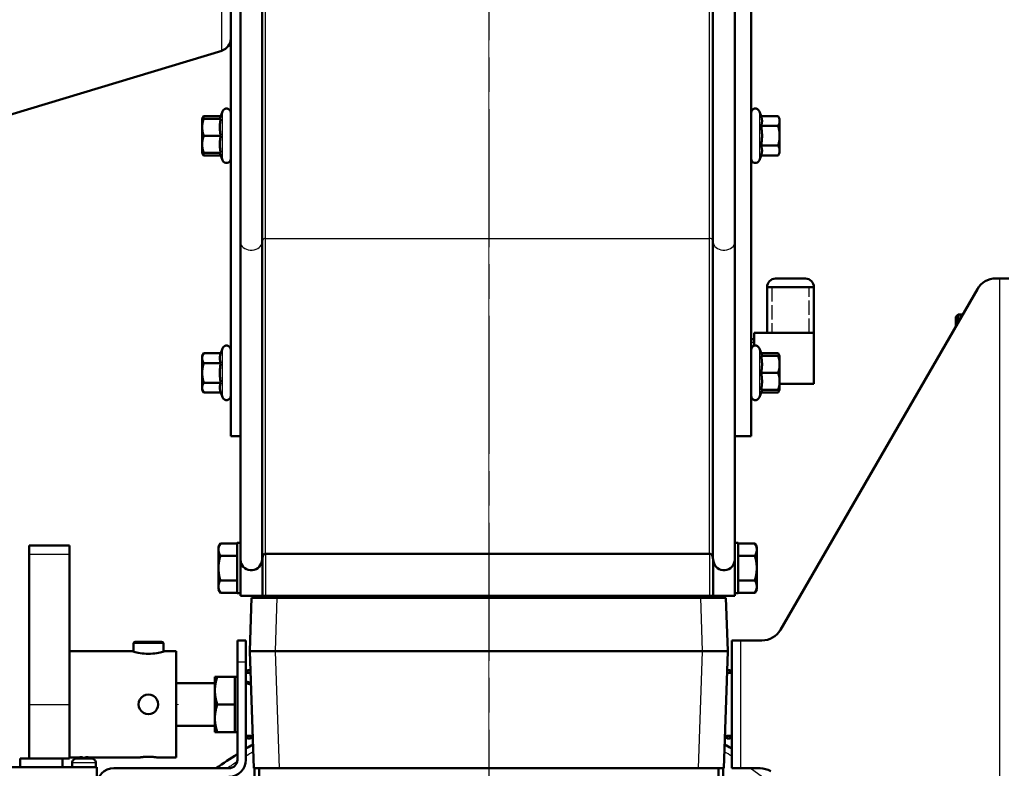
# Model space of a CAD drawing. Units: millimetres. Extents: x 0 to 2403, y -1987 to 1697.
# Drawn here: x 570 to 801, y 640 to 816 of the extents above; entities that cross this region are included whole.
import ezdxf

# ---------------------------------------------------------------- set-up
doc = ezdxf.new("R2010")
doc.units = ezdxf.units.MM
doc.header["$LTSCALE"] = 2.857143
doc.linetypes.add('CHAIN', pattern=[0.7087, 0.4724, -0.0591, 0.1181, -0.0591])
doc.linetypes.add('DASHED', pattern=[0.2067, 0.1654, -0.0413])
for name, color, linetype, lineweight in [('Center Mark (ANSI)', 7, 'Continuous', 25), ('Dimension (ANSI)', 7, 'Continuous', 20), ('Hidden Narrow (ANSI)', 7, 'DASHED', 25), ('Sketch Geometry (ANSI)', 7, 'Continuous', 20), ('Visible (ANSI)', 7, 'Continuous', 50), ('Visible Narrow (ANSI)', 7, 'Continuous', 25)]:
    doc.layers.add(name, color=color, linetype=linetype, lineweight=lineweight)
doc.styles.add('Dimension text', font='TAHOMA.TTF')
doc.dimstyles.new('Eclipse - mm [in]', dxfattribs={"dimscale": 2.857143, "dimtxt": 4, "dimasz": 5, "dimexe": 3.2, "dimexo": 1.6002, "dimgap": 0.8, "dimtad": 0, "dimtih": 1, "dimtoh": 1, "dimdec": 0, "dimrnd": 1e-08, "dimzin": 4, "dimdsep": 46, "dimtxsty": 'Dimension text', "dimcen": 0.09, "dimdle": 10, "dimclrd": 256, "dimclre": 256, "dimclrt": 256, "dimadec": 0, "dimazin": 1, "dimtfac": 1, "dimtdec": 0, "dimtofl": 0, "dimtmove": 0, "dimatfit": 3, "dimfxl": 1, "dimtolj": 1, "dimtzin": 4, "dimlwd": -1, "dimlwe": -1, "dimarcsym": 0})

# ---------------------------------------------------------------- blocks, each defined once
blk = doc.blocks.new('*D28')
at = {"layer": 'Defpoints', "color": 0}
for p in [(680.1, 1406.42), (454.46, 1141.99), (680.1, 550.32)]:
    blk.add_point(p, dxfattribs=at)
at = {"layer": 'Dimension (ANSI)'}
for p, q in [((454.46, 1146.56), (454.46, 1415.56)), ((680.1, 554.89), (680.1, 1415.56)), ((468.75, 1406.42), (537.56, 1406.42)), ((665.81, 1406.42), (597, 1406.42))]:
    blk.add_line(p, q, dxfattribs=at)
for points in [[(468.75, 1408.8), (468.75, 1404.04), (454.46, 1406.42)], [(665.81, 1408.8), (665.81, 1404.04), (680.1, 1406.42)]]:
    blk.add_solid(points, dxfattribs=at)
at = {"layer": 'Dimension (ANSI)', "insert": (567.28, 1406.42), "char_height": 11.429, "attachment_point": 5, "style": 'Dimension text'}
blk.add_mtext('\\A1;226\\P [8.9 in]', dxfattribs=at)
blk = doc.blocks.new('*D30')
at = {"layer": 'Defpoints', "color": 0}
for p in [(966.61, 1406.4), (966.61, 995.32), (680.1, 550.32)]:
    blk.add_point(p, dxfattribs=at)
at = {"layer": 'Dimension (ANSI)'}
for p, q in [((680.1, 554.89), (680.1, 1415.55)), ((966.61, 999.89), (966.61, 1415.55)), ((694.38, 1406.4), (789.35, 1406.4)), ((952.33, 1406.4), (857.36, 1406.4))]:
    blk.add_line(p, q, dxfattribs=at)
for points in [[(694.38, 1408.78), (694.38, 1404.02), (680.1, 1406.4)], [(952.33, 1408.78), (952.33, 1404.02), (966.61, 1406.4)]]:
    blk.add_solid(points, dxfattribs=at)
at = {"layer": 'Dimension (ANSI)', "insert": (823.35, 1406.4), "char_height": 11.429, "attachment_point": 5, "style": 'Dimension text'}
blk.add_mtext('\\A1;287\\P [11.3 in]', dxfattribs=at)
blk = doc.blocks.new('*D35')
at = {"layer": 'Defpoints', "color": 0}
for p in [(830.2, 781.52), (771.77, 550.32), (1067.12, 550.32)]:
    blk.add_point(p, dxfattribs=at)
at = {"layer": 'Dimension (ANSI)'}
for p, q in [((834.77, 781.52), (1076.27, 781.52)), ((1067.12, 767.23), (1067.12, 729.42)), ((1067.12, 564.6), (1067.12, 612.77)), ((776.34, 550.32), (1076.27, 550.32))]:
    blk.add_line(p, q, dxfattribs=at)
for points in [[(1064.74, 767.23), (1069.5, 767.23), (1067.12, 781.52)], [(1064.74, 564.6), (1069.5, 564.6), (1067.12, 550.32)]]:
    blk.add_solid(points, dxfattribs=at)
at = {"layer": 'Dimension (ANSI)', "insert": (1067.12, 671.1), "char_height": 11.4286, "attachment_point": 5, "style": 'Dimension text'}
blk.add_mtext('\\A1;231.2\\P [9.10 in]\\PACTUATOR\\PCONNECTION POINT\\P(1/2" NPT OR M16\\PWITHOUT THREAD)', dxfattribs=at)
blk = doc.blocks.new('*D36')
at = {"layer": 'Defpoints', "color": 0}
for p in [(827.6, 781.52), (680.1, 550.32), (827.6, 267.75)]:
    blk.add_point(p, dxfattribs=at)
at = {"layer": 'Dimension (ANSI)'}
for p, q in [((827.6, 776.94), (827.6, 258.6)), ((680.1, 545.74), (680.1, 258.6)), ((680.1, 267.75), (638.6, 267.75)), ((813.31, 267.75), (694.38, 267.75))]:
    blk.add_line(p, q, dxfattribs=at)
for points in [[(694.38, 270.13), (694.38, 265.36), (680.1, 267.75)], [(813.31, 270.13), (813.31, 265.36), (827.6, 267.75)]]:
    blk.add_solid(points, dxfattribs=at)
at = {"layer": 'Dimension (ANSI)', "insert": (636.31, 267.75), "char_height": 11.4286, "attachment_point": 6, "style": 'Dimension text'}
blk.add_mtext('\\A1;147.5\\P [5.81 in]\\PACTUATOR\\PCONNECTION POINT\\P(1/2" NPT OR M16\\PWITHOUT THREAD)', dxfattribs=at)
blk = doc.blocks.new('*D39')
at = {"layer": 'Defpoints', "color": 0}
for p in [(699.31, 658.63), (660.88, 442.01)]:
    blk.add_point(p, dxfattribs=at)
at = {"layer": 'Dimension (ANSI)'}
for p, q in [((679.84, 550.32), (680.35, 550.32)), ((680.1, 550.06), (680.1, 550.57)), ((650.07, 381.09), (658.39, 427.94)), ((606.18, 381.09), (650.07, 381.09))]:
    blk.add_line(p, q, dxfattribs=at)
blk.add_solid([(656.04, 428.36), (660.73, 427.53), (660.88, 442.01)], dxfattribs=at)
at = {"layer": 'Dimension (ANSI)', "insert": (570.91, 381.09), "char_height": 11.429, "attachment_point": 5, "style": 'Dimension text'}
blk.add_mtext('\\A1;∅220\\P [∅8.7 in]', dxfattribs=at)

msp = doc.modelspace()

# ---------------------------------------------------------------- linework, layer by layer
at = {"layer": 'Center Mark (ANSI)', "linetype": 'CHAIN', "ltscale": 23.979681}
msp.add_line((680.096, 1182.994), (680.096, 431.174), dxfattribs=at)
at = {"layer": 'Hidden Narrow (ANSI)', "ltscale": 7.132989}
for p, q in [((746.491, 752.767), (746.491, 742.067)), ((755.234, 742.067), (755.234, 752.767))]:
    msp.add_line(p, q, dxfattribs=at)
at = {"layer": 'Hidden Narrow (ANSI)', "ltscale": 0.852386}
msp.add_line((790.95, 745.838), (789.672, 745.838), dxfattribs=at)
at = {"layer": 'Hidden Narrow (ANSI)', "ltscale": 0.501104}
msp.add_line((742.362, 739.812), (741.612, 739.76), dxfattribs=at)
at = {"layer": 'Sketch Geometry (ANSI)'}
msp.add_line((606.754, 654.817), (607.336, 654.817), dxfattribs=at)
at = {"layer": 'Visible (ANSI)'}
for p, q in [((619.562, 1162.817), (619.562, 717.817)), ((741.612, 717.817), (741.612, 1162.817)), ((621.852, 763.241), (621.852, 1119.878)), ((737.772, 763.241), (737.772, 1119.878)), ((617.432, 808.258), (511.981, 776.342)), ((612.862, 792.289), (613.22, 792.907)), ((612.862, 792.289), (613.22, 792.289)), ((612.862, 792.289), (612.862, 790.289)), ((617.214, 792.907), (613.22, 792.907)), ((617.214, 792.289), (613.22, 792.289)), ((616.989, 792.289), (617.623, 794.031)), ((743.961, 792.907), (743.552, 794.031)), ((743.961, 792.907), (747.955, 792.907)), ((748.312, 792.289), (747.955, 792.907)), ((748.312, 791.753), (748.312, 792.289)), ((612.862, 790.289), (612.862, 786.289)), ((743.961, 790.598), (747.955, 790.598)), ((748.312, 788.289), (748.312, 791.753)), ((617.214, 788.289), (613.22, 788.289)), ((748.312, 784.824), (748.312, 788.289)), ((612.862, 786.289), (612.862, 784.289)), ((743.961, 785.979), (747.955, 785.979)), ((613.22, 784.289), (612.862, 784.289)), ((612.862, 784.289), (613.22, 783.67)), ((617.214, 784.289), (613.22, 784.289)), ((617.214, 783.67), (613.22, 783.67)), ((616.989, 784.289), (617.623, 782.547)), ((743.961, 783.67), (743.552, 782.547)), ((743.961, 783.67), (747.955, 783.67)), ((748.312, 784.289), (747.955, 783.67)), ((748.312, 784.289), (748.312, 784.824)), ((621.852, 763.241), (621.852, 763.235)), ((621.852, 688.8), (621.852, 763.235)), ((737.772, 763.235), (737.772, 763.241)), ((737.772, 688.8), (737.772, 763.235)), ((747.362, 754.767), (754.362, 754.767)), ((799.959, 754.817), (799.021, 754.817)), ((799.959, 754.817), (802.059, 754.817)), ((745.362, 742.067), (745.362, 752.767)), ((756.362, 752.767), (745.362, 752.767)), ((794.691, 752.317), (748.503, 672.317)), ((756.362, 742.067), (756.362, 752.767)), ((789.659, 745.826), (790.15, 746.317)), ((790.15, 746.317), (790.15, 744.452)), ((791.227, 746.317), (790.15, 746.317)), ((789.659, 743.602), (789.659, 745.826)), ((742.362, 742.067), (756.362, 742.067)), ((742.362, 739.011), (742.362, 742.067)), ((756.362, 742.067), (756.362, 730.067)), ((741.612, 740.514), (742.362, 740.567)), ((612.862, 736.642), (613.22, 737.261)), ((617.214, 737.261), (613.22, 737.261)), ((617.214, 737.261), (617.623, 738.384)), ((744.186, 736.642), (743.552, 738.384)), ((743.961, 737.261), (747.955, 737.261)), ((748.312, 736.642), (747.955, 737.261)), ((612.862, 736.642), (612.862, 736.107)), ((612.862, 736.107), (612.862, 732.642)), ((617.214, 734.952), (613.22, 734.952)), ((743.961, 736.642), (747.955, 736.642)), ((747.955, 736.642), (748.312, 736.642)), ((748.312, 734.642), (748.312, 736.642)), ((748.312, 730.642), (748.312, 734.642)), ((612.862, 732.642), (612.862, 729.178)), ((743.961, 732.642), (747.955, 732.642)), ((617.214, 730.333), (613.22, 730.333)), ((748.312, 728.642), (748.312, 730.642)), ((756.362, 730.067), (748.312, 730.067)), ((612.862, 729.178), (612.862, 728.642)), ((612.862, 728.642), (613.22, 728.024)), ((617.214, 728.024), (613.22, 728.024)), ((617.214, 728.024), (617.623, 726.9)), ((744.186, 728.642), (743.552, 726.9)), ((743.961, 728.642), (747.955, 728.642)), ((743.961, 728.024), (747.955, 728.024)), ((748.312, 728.642), (747.955, 728.642)), ((748.312, 728.642), (747.955, 728.024)), ((619.562, 717.817), (621.852, 717.817)), ((741.612, 717.817), (737.772, 717.817)), ((572.254, 690.117), (572.254, 692.117)), ((581.754, 692.117), (572.254, 692.117)), ((581.754, 692.117), (581.754, 690.117)), ((616.682, 691.817), (617.129, 692.59)), ((616.682, 691.817), (616.682, 691.147)), ((616.682, 691.147), (616.682, 686.817)), ((621.062, 692.59), (617.129, 692.59)), ((621.062, 692.693), (621.062, 692.717)), ((621.062, 692.693), (621.062, 680.917)), ((738.562, 692.717), (738.562, 680.917)), ((738.562, 692.59), (742.496, 692.59)), ((742.942, 691.817), (742.496, 692.59)), ((742.942, 691.147), (742.942, 691.817)), ((742.942, 686.817), (742.942, 691.147)), ((572.254, 690.117), (572.254, 654.817)), ((581.754, 654.817), (581.754, 690.117)), ((621.062, 689.703), (617.129, 689.703)), ((621.852, 688.8), (621.852, 680.317)), ((627.056, 689.62), (626.834, 688.365)), ((627.735, 690.19), (731.89, 690.19)), ((732.569, 689.62), (732.791, 688.365)), ((737.772, 688.8), (737.772, 680.317)), ((738.562, 689.703), (742.496, 689.703)), ((616.682, 686.817), (616.682, 682.486)), ((742.942, 682.486), (742.942, 686.817)), ((621.062, 683.93), (617.129, 683.93)), ((738.562, 683.93), (742.496, 683.93)), ((616.682, 682.486), (616.682, 681.817)), ((616.682, 681.817), (617.129, 681.043)), ((742.942, 681.817), (742.496, 681.043)), ((742.942, 681.817), (742.942, 682.486)), ((621.062, 681.043), (617.129, 681.043)), ((621.062, 680.917), (621.852, 680.917)), ((626.834, 680.317), (621.852, 680.317)), ((624.468, 679.817), (624.033, 667.369)), ((624.468, 679.817), (630.464, 679.817)), ((626.746, 680.317), (626.746, 679.817)), ((626.834, 680.317), (627.056, 680.317)), ((627.056, 680.317), (627.735, 680.317)), ((627.735, 680.317), (731.89, 680.317)), ((629.746, 680.317), (629.746, 679.817)), ((729.728, 679.817), (630.464, 679.817)), ((729.728, 679.817), (735.725, 679.817)), ((730.446, 680.317), (730.446, 679.817)), ((731.89, 680.317), (732.569, 680.317)), ((732.569, 680.317), (732.791, 680.317)), ((737.772, 680.317), (732.791, 680.317)), ((733.446, 680.317), (733.446, 679.817)), ((736.159, 667.369), (735.725, 679.817)), ((737.772, 680.917), (738.562, 680.917)), ((738.562, 681.043), (742.496, 681.043)), ((623.133, 669.817), (621.133, 669.817)), ((621.133, 664.817), (621.133, 669.817)), ((623.133, 669.817), (623.133, 664.817)), ((737.059, 669.817), (739.159, 669.817)), ((737.059, 639.817), (737.059, 669.817)), ((744.173, 669.817), (739.159, 669.817)), ((596.754, 669.107), (596.754, 667.198)), ((597.154, 669.507), (603.354, 669.507)), ((603.754, 669.107), (603.754, 667.198)), ((581.754, 667.317), (596.354, 667.317)), ((604.154, 667.317), (606.754, 667.317)), ((606.754, 667.317), (606.754, 642.317)), ((624.033, 667.264), (624.991, 639.817)), ((735.201, 639.817), (736.159, 667.264)), ((621.133, 641.817), (621.133, 664.817)), ((623.133, 664.817), (623.133, 641.817)), ((615.833, 661.317), (616.413, 661.317)), ((615.833, 661.317), (615.833, 658.067)), ((620.533, 661.317), (616.413, 661.317)), ((620.533, 661.317), (620.533, 658.067)), ((620.533, 661.317), (621.133, 661.317)), ((623.133, 662.453), (623.496, 662.817)), ((623.133, 662.217), (624.209, 662.217)), ((623.496, 662.817), (623.496, 662.217)), ((623.496, 662.817), (624.188, 662.817)), ((624.196, 662.217), (624.196, 662.589)), ((737.059, 662.217), (735.983, 662.217)), ((735.996, 662.589), (735.996, 662.217)), ((736.696, 662.817), (736.004, 662.817)), ((736.696, 662.217), (736.696, 662.817)), ((737.059, 662.453), (736.696, 662.817)), ((615.833, 659.817), (606.754, 659.817)), ((615.833, 658.067), (615.833, 651.567)), ((620.533, 658.067), (620.533, 654.817)), ((572.254, 642.117), (572.254, 654.817)), ((581.754, 654.817), (581.754, 642.117)), ((620.533, 654.817), (616.413, 654.817)), ((620.533, 654.817), (620.533, 651.567)), ((615.833, 651.567), (615.833, 648.317)), ((620.533, 651.567), (620.533, 648.317)), ((615.833, 649.817), (606.754, 649.817)), ((616.413, 648.317), (615.833, 648.317)), ((620.533, 648.317), (616.413, 648.317)), ((620.533, 648.317), (621.133, 648.317)), ((623.133, 647.417), (624.726, 647.417)), ((623.133, 647.18), (623.496, 646.817)), ((623.496, 647.417), (623.496, 646.817)), ((623.496, 646.817), (624.196, 646.817)), ((624.196, 646.817), (624.196, 647.417)), ((624.596, 647.217), (624.196, 646.817)), ((624.596, 647.417), (624.596, 647.217)), ((735.596, 647.217), (735.596, 647.417)), ((735.596, 647.217), (735.996, 646.817)), ((735.996, 647.42), (735.996, 646.817)), ((736.696, 646.817), (735.996, 646.817)), ((736.696, 646.817), (736.696, 647.417)), ((737.059, 647.18), (736.696, 646.817)), ((570.133, 642.117), (580.133, 642.117)), ((570.133, 640.117), (570.133, 642.117)), ((580.133, 640.117), (580.133, 642.117)), ((580.133, 642.117), (581.754, 642.117)), ((581.754, 642.317), (583.733, 642.317)), ((583.754, 642.323), (583.763, 642.311)), ((583.759, 642.317), (583.783, 642.317)), ((584.052, 642.381), (584.052, 642.381)), ((584.055, 642.385), (584.057, 642.382)), ((584.728, 642.381), (584.728, 642.381)), ((584.728, 642.381), (584.728, 642.381)), ((584.763, 642.385), (584.763, 642.311)), ((584.763, 642.317), (584.864, 642.317)), ((585.402, 642.317), (585.503, 642.317)), ((585.503, 642.311), (585.503, 642.385)), ((585.538, 642.381), (585.538, 642.381)), ((585.538, 642.381), (585.538, 642.381)), ((586.209, 642.382), (586.211, 642.385)), ((586.214, 642.381), (586.214, 642.381)), ((586.483, 642.317), (586.507, 642.317)), ((586.503, 642.311), (586.512, 642.323)), ((586.533, 642.317), (597.954, 642.317)), ((602.554, 642.317), (606.754, 642.317)), ((588.133, 640.117), (562.133, 640.117)), ((582.333, 640.117), (582.333, 641.089)), ((587.933, 640.117), (587.933, 641.089)), ((588.133, 635.817), (588.133, 640.117)), ((592.133, 639.817), (619.133, 639.817)), ((630.988, 639.817), (624.991, 639.817)), ((625.096, 639.817), (625.096, 621.177)), ((626.223, 623.056), (626.223, 639.817)), ((630.988, 639.817), (729.205, 639.817)), ((735.201, 639.817), (729.205, 639.817)), ((733.97, 639.817), (733.97, 623.056)), ((735.096, 621.177), (735.096, 639.817)), ((739.159, 639.817), (737.059, 639.817)), ((739.159, 639.817), (743.72, 639.817))]:
    msp.add_line(p, q, dxfattribs=at)
at = {"layer": 'Visible (ANSI)', "flags": 128}
for points in [[(613.22, 792.289), (613.19, 792.197), (613.161, 792.106), (613.134, 792.016), (613.108, 791.928), (613.084, 791.84), (613.061, 791.754), (613.039, 791.668), (613.019, 791.584), (613, 791.5), (612.982, 791.417), (612.965, 791.334), (612.95, 791.252), (612.936, 791.17), (612.923, 791.089), (612.912, 791.009), (612.902, 790.928), (612.892, 790.848), (612.884, 790.768), (612.878, 790.688), (612.872, 790.608), (612.868, 790.529), (612.865, 790.449), (612.863, 790.369), (612.862, 790.289)], [(613.22, 792.907), (613.204, 792.88), (613.189, 792.852), (613.174, 792.825), (613.159, 792.798), (613.145, 792.771), (613.131, 792.745), (613.117, 792.718), (613.104, 792.692), (613.092, 792.666), (613.079, 792.64), (613.067, 792.614), (613.056, 792.588), (613.045, 792.562), (613.034, 792.537), (613.023, 792.512), (613.013, 792.486), (613.003, 792.461), (612.994, 792.436), (612.985, 792.412), (612.976, 792.387), (612.967, 792.362), (612.959, 792.337), (612.951, 792.313), (612.944, 792.289)], [(617.214, 792.289), (617.176, 792.1), (617.142, 791.917), (617.111, 791.739), (617.085, 791.567), (617.062, 791.399), (617.042, 791.234), (617.025, 791.072), (617.012, 790.912), (617.002, 790.755), (616.995, 790.599), (616.99, 790.443), (616.989, 790.289), (616.99, 790.134), (616.995, 789.979), (617.002, 789.822), (617.012, 789.665), (617.025, 789.505), (617.042, 789.343), (617.062, 789.179), (617.085, 789.01), (617.111, 788.838), (617.142, 788.66), (617.176, 788.478), (617.214, 788.289)], [(743.961, 790.598), (743.999, 790.707), (744.033, 790.813), (744.064, 790.915), (744.09, 791.015), (744.113, 791.112), (744.133, 791.207), (744.149, 791.3), (744.163, 791.393), (744.173, 791.483), (744.18, 791.574), (744.185, 791.663), (744.186, 791.753), (744.185, 791.842), (744.18, 791.932), (744.173, 792.022), (744.163, 792.113), (744.149, 792.205), (744.133, 792.298), (744.113, 792.394), (744.09, 792.491), (744.064, 792.59), (744.033, 792.693), (743.999, 792.798), (743.961, 792.907)], [(748.312, 791.753), (748.312, 791.799), (748.31, 791.845), (748.307, 791.891), (748.303, 791.937), (748.297, 791.983), (748.29, 792.029), (748.283, 792.076), (748.273, 792.122), (748.263, 792.168), (748.252, 792.215), (748.239, 792.262), (748.225, 792.309), (748.21, 792.356), (748.193, 792.404), (748.175, 792.452), (748.156, 792.5), (748.136, 792.549), (748.114, 792.599), (748.091, 792.649), (748.067, 792.699), (748.041, 792.75), (748.014, 792.802), (747.985, 792.854), (747.955, 792.907)], [(612.862, 790.289), (612.863, 790.208), (612.865, 790.128), (612.868, 790.049), (612.872, 789.969), (612.878, 789.889), (612.884, 789.809), (612.892, 789.729), (612.902, 789.649), (612.912, 789.569), (612.923, 789.488), (612.936, 789.407), (612.95, 789.325), (612.965, 789.243), (612.982, 789.16), (613, 789.077), (613.019, 788.993), (613.039, 788.909), (613.061, 788.823), (613.084, 788.737), (613.108, 788.649), (613.134, 788.561), (613.161, 788.471), (613.19, 788.381), (613.22, 788.289)], [(743.961, 785.979), (743.999, 786.197), (744.033, 786.408), (744.064, 786.613), (744.09, 786.812), (744.113, 787.007), (744.133, 787.197), (744.149, 787.384), (744.163, 787.568), (744.173, 787.75), (744.18, 787.931), (744.185, 788.11), (744.186, 788.289), (744.185, 788.467), (744.18, 788.647), (744.173, 788.827), (744.163, 789.009), (744.149, 789.193), (744.133, 789.38), (744.113, 789.57), (744.09, 789.765), (744.064, 789.964), (744.033, 790.169), (743.999, 790.38), (743.961, 790.598)], [(747.955, 790.598), (747.985, 790.651), (748.014, 790.703), (748.041, 790.755), (748.067, 790.806), (748.091, 790.857), (748.114, 790.907), (748.136, 790.956), (748.156, 791.005), (748.175, 791.053), (748.193, 791.101), (748.21, 791.149), (748.225, 791.196), (748.239, 791.243), (748.252, 791.29), (748.263, 791.337), (748.273, 791.383), (748.283, 791.43), (748.29, 791.476), (748.297, 791.522), (748.303, 791.568), (748.307, 791.614), (748.31, 791.66), (748.312, 791.706), (748.312, 791.753)], [(748.312, 788.289), (748.312, 788.381), (748.31, 788.473), (748.307, 788.566), (748.303, 788.658), (748.297, 788.75), (748.29, 788.842), (748.283, 788.935), (748.273, 789.027), (748.263, 789.12), (748.252, 789.213), (748.239, 789.307), (748.225, 789.401), (748.21, 789.496), (748.193, 789.591), (748.175, 789.687), (748.156, 789.784), (748.136, 789.882), (748.114, 789.981), (748.091, 790.08), (748.067, 790.181), (748.041, 790.283), (748.014, 790.387), (747.985, 790.492), (747.955, 790.598)], [(613.22, 788.289), (613.19, 788.197), (613.161, 788.106), (613.134, 788.016), (613.108, 787.928), (613.084, 787.84), (613.061, 787.754), (613.039, 787.668), (613.019, 787.584), (613, 787.5), (612.982, 787.417), (612.965, 787.334), (612.95, 787.252), (612.936, 787.17), (612.923, 787.089), (612.912, 787.009), (612.902, 786.928), (612.892, 786.848), (612.884, 786.768), (612.878, 786.688), (612.872, 786.608), (612.868, 786.529), (612.865, 786.449), (612.863, 786.369), (612.862, 786.289)], [(617.214, 788.289), (617.176, 788.1), (617.142, 787.917), (617.111, 787.739), (617.085, 787.567), (617.062, 787.399), (617.042, 787.234), (617.025, 787.072), (617.012, 786.912), (617.002, 786.755), (616.995, 786.599), (616.99, 786.443), (616.989, 786.289), (616.99, 786.134), (616.995, 785.979), (617.002, 785.822), (617.012, 785.665), (617.025, 785.505), (617.042, 785.343), (617.062, 785.179), (617.085, 785.01), (617.111, 784.838), (617.142, 784.66), (617.176, 784.478), (617.214, 784.289)], [(747.955, 785.979), (747.985, 786.085), (748.014, 786.19), (748.041, 786.294), (748.067, 786.396), (748.091, 786.497), (748.114, 786.596), (748.136, 786.695), (748.156, 786.793), (748.175, 786.89), (748.193, 786.986), (748.21, 787.081), (748.225, 787.176), (748.239, 787.27), (748.252, 787.364), (748.263, 787.457), (748.273, 787.55), (748.283, 787.643), (748.29, 787.735), (748.297, 787.827), (748.303, 787.919), (748.307, 788.011), (748.31, 788.104), (748.312, 788.196), (748.312, 788.289)], [(612.862, 786.289), (612.863, 786.208), (612.865, 786.128), (612.868, 786.049), (612.872, 785.969), (612.878, 785.889), (612.884, 785.809), (612.892, 785.729), (612.902, 785.649), (612.912, 785.569), (612.923, 785.488), (612.936, 785.407), (612.95, 785.325), (612.965, 785.243), (612.982, 785.16), (613, 785.077), (613.019, 784.993), (613.039, 784.909), (613.061, 784.823), (613.084, 784.737), (613.108, 784.649), (613.134, 784.561), (613.161, 784.471), (613.19, 784.381), (613.22, 784.289)], [(743.961, 783.67), (743.999, 783.779), (744.033, 783.884), (744.064, 783.987), (744.09, 784.086), (744.113, 784.184), (744.133, 784.279), (744.149, 784.372), (744.163, 784.464), (744.173, 784.555), (744.18, 784.645), (744.185, 784.735), (744.186, 784.824), (744.185, 784.914), (744.18, 785.003), (744.173, 785.094), (744.163, 785.185), (744.149, 785.277), (744.133, 785.37), (744.113, 785.465), (744.09, 785.563), (744.064, 785.662), (744.033, 785.764), (743.999, 785.87), (743.961, 785.979)], [(748.312, 784.824), (748.312, 784.871), (748.31, 784.917), (748.307, 784.963), (748.303, 785.009), (748.297, 785.055), (748.29, 785.101), (748.283, 785.147), (748.273, 785.194), (748.263, 785.24), (748.252, 785.287), (748.239, 785.334), (748.225, 785.381), (748.21, 785.428), (748.193, 785.476), (748.175, 785.524), (748.156, 785.572), (748.136, 785.621), (748.114, 785.671), (748.091, 785.72), (748.067, 785.771), (748.041, 785.822), (748.014, 785.874), (747.985, 785.926), (747.955, 785.979)], [(612.944, 784.289), (612.951, 784.264), (612.959, 784.24), (612.967, 784.215), (612.976, 784.19), (612.985, 784.166), (612.994, 784.141), (613.003, 784.116), (613.013, 784.091), (613.023, 784.065), (613.034, 784.04), (613.045, 784.015), (613.056, 783.989), (613.067, 783.963), (613.079, 783.937), (613.092, 783.911), (613.104, 783.885), (613.117, 783.859), (613.131, 783.833), (613.145, 783.806), (613.159, 783.779), (613.174, 783.752), (613.189, 783.725), (613.204, 783.697), (613.22, 783.67)], [(747.955, 783.67), (747.985, 783.723), (748.014, 783.775), (748.041, 783.827), (748.067, 783.878), (748.091, 783.928), (748.114, 783.978), (748.136, 784.028), (748.156, 784.077), (748.175, 784.125), (748.193, 784.173), (748.21, 784.221), (748.225, 784.268), (748.239, 784.315), (748.252, 784.362), (748.263, 784.409), (748.273, 784.455), (748.283, 784.501), (748.29, 784.548), (748.297, 784.594), (748.303, 784.64), (748.307, 784.686), (748.31, 784.732), (748.312, 784.778), (748.312, 784.824)], [(613.22, 737.261), (613.19, 737.208), (613.161, 737.156), (613.134, 737.104), (613.108, 737.053), (613.084, 737.003), (613.061, 736.953), (613.039, 736.903), (613.019, 736.854), (613, 736.806), (612.982, 736.758), (612.965, 736.71), (612.95, 736.663), (612.936, 736.616), (612.923, 736.569), (612.912, 736.522), (612.902, 736.476), (612.892, 736.43), (612.884, 736.383), (612.878, 736.337), (612.872, 736.291), (612.868, 736.245), (612.865, 736.199), (612.863, 736.153), (612.862, 736.107)], [(617.214, 737.261), (617.176, 737.152), (617.142, 737.047), (617.111, 736.944), (617.085, 736.845), (617.062, 736.747), (617.042, 736.652), (617.025, 736.559), (617.012, 736.467), (617.002, 736.376), (616.995, 736.286), (616.99, 736.196), (616.989, 736.107), (616.99, 736.017), (616.995, 735.928), (617.002, 735.837), (617.012, 735.746), (617.025, 735.654), (617.042, 735.561), (617.062, 735.466), (617.085, 735.368), (617.111, 735.269), (617.142, 735.167), (617.176, 735.061), (617.214, 734.952)], [(748.231, 736.642), (748.224, 736.667), (748.216, 736.691), (748.208, 736.716), (748.199, 736.741), (748.19, 736.765), (748.181, 736.79), (748.172, 736.815), (748.162, 736.84), (748.152, 736.866), (748.141, 736.891), (748.13, 736.916), (748.119, 736.942), (748.108, 736.968), (748.096, 736.994), (748.083, 737.02), (748.071, 737.046), (748.057, 737.072), (748.044, 737.098), (748.03, 737.125), (748.016, 737.152), (748.001, 737.179), (747.986, 737.206), (747.971, 737.234), (747.955, 737.261)], [(612.862, 736.107), (612.863, 736.06), (612.865, 736.014), (612.868, 735.968), (612.872, 735.922), (612.878, 735.876), (612.884, 735.83), (612.892, 735.784), (612.902, 735.737), (612.912, 735.691), (612.923, 735.644), (612.936, 735.597), (612.95, 735.55), (612.965, 735.503), (612.982, 735.455), (613, 735.407), (613.019, 735.359), (613.039, 735.31), (613.061, 735.26), (613.084, 735.211), (613.108, 735.16), (613.134, 735.109), (613.161, 735.057), (613.19, 735.005), (613.22, 734.952)], [(613.22, 734.952), (613.19, 734.846), (613.161, 734.741), (613.134, 734.637), (613.108, 734.535), (613.084, 734.434), (613.061, 734.335), (613.039, 734.236), (613.019, 734.138), (613, 734.041), (612.982, 733.945), (612.965, 733.85), (612.95, 733.755), (612.936, 733.661), (612.923, 733.567), (612.912, 733.474), (612.902, 733.381), (612.892, 733.288), (612.884, 733.196), (612.878, 733.104), (612.872, 733.012), (612.868, 732.92), (612.865, 732.827), (612.863, 732.735), (612.862, 732.642)], [(617.214, 734.952), (617.176, 734.734), (617.142, 734.523), (617.111, 734.318), (617.085, 734.119), (617.062, 733.924), (617.042, 733.734), (617.025, 733.547), (617.012, 733.363), (617.002, 733.181), (616.995, 733), (616.99, 732.821), (616.989, 732.642), (616.99, 732.464), (616.995, 732.284), (617.002, 732.104), (617.012, 731.922), (617.025, 731.738), (617.042, 731.551), (617.062, 731.361), (617.085, 731.166), (617.111, 730.967), (617.142, 730.762), (617.176, 730.551), (617.214, 730.333)], [(743.961, 732.642), (743.999, 732.831), (744.033, 733.014), (744.064, 733.192), (744.09, 733.364), (744.113, 733.532), (744.133, 733.697), (744.149, 733.859), (744.163, 734.019), (744.173, 734.176), (744.18, 734.332), (744.185, 734.488), (744.186, 734.642), (744.185, 734.797), (744.18, 734.952), (744.173, 735.109), (744.163, 735.266), (744.149, 735.426), (744.133, 735.588), (744.113, 735.752), (744.09, 735.921), (744.064, 736.093), (744.033, 736.271), (743.999, 736.453), (743.961, 736.642)], [(748.312, 734.642), (748.312, 734.723), (748.31, 734.803), (748.307, 734.882), (748.303, 734.962), (748.297, 735.042), (748.29, 735.122), (748.283, 735.202), (748.273, 735.282), (748.263, 735.363), (748.252, 735.443), (748.239, 735.524), (748.225, 735.606), (748.21, 735.688), (748.193, 735.771), (748.175, 735.854), (748.156, 735.938), (748.136, 736.022), (748.114, 736.108), (748.091, 736.194), (748.067, 736.282), (748.041, 736.37), (748.014, 736.46), (747.985, 736.55), (747.955, 736.642)], [(747.955, 732.642), (747.985, 732.734), (748.014, 732.825), (748.041, 732.915), (748.067, 733.003), (748.091, 733.091), (748.114, 733.177), (748.136, 733.263), (748.156, 733.347), (748.175, 733.431), (748.193, 733.514), (748.21, 733.597), (748.225, 733.679), (748.239, 733.761), (748.252, 733.842), (748.263, 733.922), (748.273, 734.003), (748.283, 734.083), (748.29, 734.163), (748.297, 734.243), (748.303, 734.323), (748.307, 734.402), (748.31, 734.482), (748.312, 734.562), (748.312, 734.642)], [(612.862, 732.642), (612.863, 732.55), (612.865, 732.458), (612.868, 732.365), (612.872, 732.273), (612.878, 732.181), (612.884, 732.089), (612.892, 731.996), (612.902, 731.904), (612.912, 731.811), (612.923, 731.718), (612.936, 731.624), (612.95, 731.53), (612.965, 731.435), (612.982, 731.34), (613, 731.244), (613.019, 731.147), (613.039, 731.049), (613.061, 730.95), (613.084, 730.851), (613.108, 730.75), (613.134, 730.648), (613.161, 730.544), (613.19, 730.439), (613.22, 730.333)], [(743.961, 728.642), (743.999, 728.831), (744.033, 729.014), (744.064, 729.192), (744.09, 729.364), (744.113, 729.532), (744.133, 729.697), (744.149, 729.859), (744.163, 730.019), (744.173, 730.176), (744.18, 730.332), (744.185, 730.488), (744.186, 730.642), (744.185, 730.797), (744.18, 730.952), (744.173, 731.109), (744.163, 731.266), (744.149, 731.426), (744.133, 731.588), (744.113, 731.752), (744.09, 731.921), (744.064, 732.093), (744.033, 732.271), (743.999, 732.453), (743.961, 732.642)], [(748.312, 730.642), (748.312, 730.723), (748.31, 730.803), (748.307, 730.882), (748.303, 730.962), (748.297, 731.042), (748.29, 731.122), (748.283, 731.202), (748.273, 731.282), (748.263, 731.363), (748.252, 731.443), (748.239, 731.524), (748.225, 731.606), (748.21, 731.688), (748.193, 731.771), (748.175, 731.854), (748.156, 731.938), (748.136, 732.022), (748.114, 732.108), (748.091, 732.194), (748.067, 732.282), (748.041, 732.37), (748.014, 732.46), (747.985, 732.55), (747.955, 732.642)], [(613.22, 730.333), (613.19, 730.28), (613.161, 730.228), (613.134, 730.176), (613.108, 730.125), (613.084, 730.074), (613.061, 730.024), (613.039, 729.975), (613.019, 729.926), (613, 729.878), (612.982, 729.83), (612.965, 729.782), (612.95, 729.735), (612.936, 729.688), (612.923, 729.641), (612.912, 729.594), (612.902, 729.548), (612.892, 729.501), (612.884, 729.455), (612.878, 729.409), (612.872, 729.363), (612.868, 729.317), (612.865, 729.271), (612.863, 729.225), (612.862, 729.178)], [(617.214, 730.333), (617.176, 730.224), (617.142, 730.118), (617.111, 730.016), (617.085, 729.916), (617.062, 729.819), (617.042, 729.724), (617.025, 729.631), (617.012, 729.538), (617.002, 729.448), (616.995, 729.357), (616.99, 729.268), (616.989, 729.178), (616.99, 729.089), (616.995, 728.999), (617.002, 728.909), (617.012, 728.818), (617.025, 728.726), (617.042, 728.633), (617.062, 728.537), (617.085, 728.44), (617.111, 728.341), (617.142, 728.238), (617.176, 728.133), (617.214, 728.024)], [(747.955, 728.642), (747.985, 728.734), (748.014, 728.825), (748.041, 728.915), (748.067, 729.003), (748.091, 729.091), (748.114, 729.177), (748.136, 729.263), (748.156, 729.347), (748.175, 729.431), (748.193, 729.514), (748.21, 729.597), (748.225, 729.679), (748.239, 729.761), (748.252, 729.842), (748.263, 729.922), (748.273, 730.003), (748.283, 730.083), (748.29, 730.163), (748.297, 730.243), (748.303, 730.323), (748.307, 730.402), (748.31, 730.482), (748.312, 730.562), (748.312, 730.642)], [(612.862, 729.178), (612.863, 729.132), (612.865, 729.086), (612.868, 729.04), (612.872, 728.994), (612.878, 728.948), (612.884, 728.902), (612.892, 728.855), (612.902, 728.809), (612.912, 728.763), (612.923, 728.716), (612.936, 728.669), (612.95, 728.622), (612.965, 728.575), (612.982, 728.527), (613, 728.479), (613.019, 728.431), (613.039, 728.382), (613.061, 728.332), (613.084, 728.282), (613.108, 728.232), (613.134, 728.181), (613.161, 728.129), (613.19, 728.077), (613.22, 728.024)], [(747.955, 728.024), (747.971, 728.051), (747.986, 728.079), (748.001, 728.106), (748.016, 728.133), (748.03, 728.16), (748.044, 728.186), (748.057, 728.213), (748.071, 728.239), (748.083, 728.265), (748.096, 728.291), (748.108, 728.317), (748.119, 728.343), (748.13, 728.369), (748.141, 728.394), (748.152, 728.419), (748.162, 728.445), (748.172, 728.47), (748.181, 728.495), (748.19, 728.519), (748.199, 728.544), (748.208, 728.569), (748.216, 728.594), (748.224, 728.618), (748.231, 728.642)], [(617.129, 692.59), (617.092, 692.524), (617.056, 692.459), (617.022, 692.394), (616.99, 692.331), (616.959, 692.268), (616.931, 692.206), (616.904, 692.144), (616.878, 692.083), (616.855, 692.023), (616.832, 691.962), (616.812, 691.903), (616.793, 691.844), (616.775, 691.785), (616.759, 691.726), (616.745, 691.668), (616.732, 691.61), (616.72, 691.552), (616.71, 691.494), (616.702, 691.436), (616.695, 691.378), (616.689, 691.321), (616.686, 691.263), (616.683, 691.205), (616.682, 691.147)], [(616.682, 691.147), (616.683, 691.089), (616.686, 691.031), (616.689, 690.973), (616.695, 690.915), (616.702, 690.857), (616.71, 690.799), (616.72, 690.741), (616.732, 690.683), (616.745, 690.625), (616.759, 690.567), (616.775, 690.508), (616.793, 690.45), (616.812, 690.39), (616.832, 690.331), (616.855, 690.271), (616.878, 690.21), (616.904, 690.149), (616.931, 690.088), (616.959, 690.025), (616.99, 689.963), (617.022, 689.899), (617.056, 689.835), (617.092, 689.769), (617.129, 689.703)], [(742.942, 691.147), (742.942, 691.205), (742.939, 691.263), (742.935, 691.321), (742.93, 691.378), (742.923, 691.436), (742.915, 691.494), (742.905, 691.552), (742.893, 691.61), (742.88, 691.668), (742.866, 691.726), (742.85, 691.785), (742.832, 691.844), (742.813, 691.903), (742.793, 691.962), (742.77, 692.023), (742.747, 692.083), (742.721, 692.144), (742.694, 692.206), (742.665, 692.268), (742.635, 692.331), (742.603, 692.394), (742.569, 692.459), (742.533, 692.524), (742.496, 692.59)], [(742.496, 689.703), (742.533, 689.769), (742.569, 689.835), (742.603, 689.899), (742.635, 689.963), (742.665, 690.025), (742.694, 690.088), (742.721, 690.149), (742.747, 690.21), (742.77, 690.271), (742.793, 690.331), (742.813, 690.39), (742.832, 690.45), (742.85, 690.508), (742.866, 690.567), (742.88, 690.625), (742.893, 690.683), (742.905, 690.741), (742.915, 690.799), (742.923, 690.857), (742.93, 690.915), (742.935, 690.973), (742.939, 691.031), (742.942, 691.089), (742.942, 691.147)], [(617.129, 689.703), (617.092, 689.571), (617.056, 689.441), (617.022, 689.312), (616.99, 689.185), (616.959, 689.059), (616.931, 688.934), (616.904, 688.811), (616.878, 688.689), (616.855, 688.568), (616.832, 688.448), (616.812, 688.329), (616.793, 688.211), (616.775, 688.093), (616.759, 687.976), (616.745, 687.859), (616.732, 687.743), (616.72, 687.627), (616.71, 687.511), (616.702, 687.396), (616.695, 687.28), (616.689, 687.164), (616.686, 687.049), (616.683, 686.933), (616.682, 686.817)], [(742.942, 686.817), (742.942, 686.933), (742.939, 687.049), (742.935, 687.164), (742.93, 687.28), (742.923, 687.396), (742.915, 687.511), (742.905, 687.627), (742.893, 687.743), (742.88, 687.859), (742.866, 687.976), (742.85, 688.093), (742.832, 688.211), (742.813, 688.329), (742.793, 688.448), (742.77, 688.568), (742.747, 688.689), (742.721, 688.811), (742.694, 688.934), (742.665, 689.059), (742.635, 689.185), (742.603, 689.312), (742.569, 689.441), (742.533, 689.571), (742.496, 689.703)], [(616.682, 686.817), (616.683, 686.7), (616.686, 686.584), (616.689, 686.469), (616.695, 686.353), (616.702, 686.237), (616.71, 686.122), (616.72, 686.006), (616.732, 685.89), (616.745, 685.774), (616.759, 685.657), (616.775, 685.54), (616.793, 685.422), (616.812, 685.304), (616.832, 685.185), (616.855, 685.065), (616.878, 684.944), (616.904, 684.822), (616.931, 684.699), (616.959, 684.574), (616.99, 684.448), (617.022, 684.321), (617.056, 684.192), (617.092, 684.062), (617.129, 683.93)], [(742.496, 683.93), (742.533, 684.062), (742.569, 684.192), (742.603, 684.321), (742.635, 684.448), (742.665, 684.574), (742.694, 684.699), (742.721, 684.822), (742.747, 684.944), (742.77, 685.065), (742.793, 685.185), (742.813, 685.304), (742.832, 685.422), (742.85, 685.54), (742.866, 685.657), (742.88, 685.774), (742.893, 685.89), (742.905, 686.006), (742.915, 686.122), (742.923, 686.237), (742.93, 686.353), (742.935, 686.469), (742.939, 686.584), (742.942, 686.7), (742.942, 686.817)], [(617.129, 683.93), (617.092, 683.864), (617.056, 683.798), (617.022, 683.734), (616.99, 683.67), (616.959, 683.608), (616.931, 683.545), (616.904, 683.484), (616.878, 683.423), (616.855, 683.362), (616.832, 683.302), (616.812, 683.243), (616.793, 683.183), (616.775, 683.125), (616.759, 683.066), (616.745, 683.008), (616.732, 682.95), (616.72, 682.892), (616.71, 682.834), (616.702, 682.776), (616.695, 682.718), (616.689, 682.66), (616.686, 682.602), (616.683, 682.545), (616.682, 682.486)], [(742.942, 682.486), (742.942, 682.545), (742.939, 682.602), (742.935, 682.66), (742.93, 682.718), (742.923, 682.776), (742.915, 682.834), (742.905, 682.892), (742.893, 682.95), (742.88, 683.008), (742.866, 683.066), (742.85, 683.125), (742.832, 683.183), (742.813, 683.243), (742.793, 683.302), (742.77, 683.362), (742.747, 683.423), (742.721, 683.484), (742.694, 683.545), (742.665, 683.608), (742.635, 683.67), (742.603, 683.734), (742.569, 683.798), (742.533, 683.864), (742.496, 683.93)], [(616.682, 682.486), (616.683, 682.428), (616.686, 682.37), (616.689, 682.312), (616.695, 682.255), (616.702, 682.197), (616.71, 682.139), (616.72, 682.081), (616.732, 682.023), (616.745, 681.965), (616.759, 681.907), (616.775, 681.848), (616.793, 681.789), (616.812, 681.73), (616.832, 681.671), (616.855, 681.611), (616.878, 681.55), (616.904, 681.489), (616.931, 681.427), (616.959, 681.365), (616.99, 681.302), (617.022, 681.239), (617.056, 681.174), (617.092, 681.109), (617.129, 681.043)], [(742.496, 681.043), (742.533, 681.109), (742.569, 681.174), (742.603, 681.239), (742.635, 681.302), (742.665, 681.365), (742.694, 681.427), (742.721, 681.489), (742.747, 681.55), (742.77, 681.611), (742.793, 681.671), (742.813, 681.73), (742.832, 681.789), (742.85, 681.848), (742.866, 681.907), (742.88, 681.965), (742.893, 682.023), (742.905, 682.081), (742.915, 682.139), (742.923, 682.197), (742.93, 682.255), (742.935, 682.312), (742.939, 682.37), (742.942, 682.428), (742.942, 682.486)], [(604.154, 667.317), (604.12, 667.306), (604.021, 667.276), (603.855, 667.227), (603.624, 667.162), (603.338, 667.087), (603.011, 667.008), (602.638, 666.93), (602.214, 666.853), (601.75, 666.786), (601.259, 666.735), (600.754, 666.704), (600.254, 666.693), (599.753, 666.704), (599.249, 666.735), (598.757, 666.786), (598.293, 666.853), (597.87, 666.93), (597.496, 667.008), (597.169, 667.087), (596.883, 667.162), (596.652, 667.227), (596.486, 667.276), (596.387, 667.306), (596.354, 667.317)], [(616.413, 661.317), (616.364, 661.167), (616.318, 661.019), (616.274, 660.874), (616.232, 660.73), (616.192, 660.588), (616.155, 660.448), (616.12, 660.309), (616.087, 660.171), (616.056, 660.035), (616.027, 659.9), (616, 659.765), (615.975, 659.632), (615.953, 659.5), (615.932, 659.368), (615.913, 659.237), (615.896, 659.106), (615.881, 658.976), (615.869, 658.846), (615.858, 658.716), (615.849, 658.586), (615.842, 658.457), (615.837, 658.327), (615.834, 658.197), (615.833, 658.067)], [(600.254, 657.117), (600.845, 657.039), (601.408, 656.805), (601.88, 656.443), (602.242, 655.971), (602.476, 655.408), (602.554, 654.817), (602.476, 654.225), (602.242, 653.662), (601.88, 653.19), (601.408, 652.828), (600.845, 652.594), (600.254, 652.517), (599.663, 652.594), (599.099, 652.828), (598.627, 653.19), (598.265, 653.662), (598.031, 654.225), (597.954, 654.817), (598.031, 655.408), (598.265, 655.971), (598.627, 656.443), (599.099, 656.805), (599.663, 657.039), (600.254, 657.117)], [(615.833, 658.067), (615.834, 657.936), (615.837, 657.806), (615.842, 657.676), (615.849, 657.547), (615.858, 657.417), (615.869, 657.287), (615.881, 657.157), (615.896, 657.027), (615.913, 656.896), (615.932, 656.765), (615.953, 656.633), (615.975, 656.501), (616, 656.368), (616.027, 656.233), (616.056, 656.098), (616.087, 655.962), (616.12, 655.824), (616.155, 655.685), (616.192, 655.545), (616.232, 655.403), (616.274, 655.259), (616.318, 655.114), (616.364, 654.966), (616.413, 654.817)], [(616.413, 654.817), (616.364, 654.667), (616.318, 654.519), (616.274, 654.374), (616.232, 654.23), (616.192, 654.088), (616.155, 653.948), (616.12, 653.809), (616.087, 653.671), (616.056, 653.535), (616.027, 653.4), (616, 653.265), (615.975, 653.132), (615.953, 653), (615.932, 652.868), (615.913, 652.737), (615.896, 652.606), (615.881, 652.476), (615.869, 652.346), (615.858, 652.216), (615.849, 652.086), (615.842, 651.957), (615.837, 651.827), (615.834, 651.697), (615.833, 651.567)], [(615.833, 651.567), (615.834, 651.436), (615.837, 651.306), (615.842, 651.176), (615.849, 651.047), (615.858, 650.917), (615.869, 650.787), (615.881, 650.657), (615.896, 650.527), (615.913, 650.396), (615.932, 650.265), (615.953, 650.133), (615.975, 650.001), (616, 649.868), (616.027, 649.733), (616.056, 649.598), (616.087, 649.462), (616.12, 649.324), (616.155, 649.185), (616.192, 649.045), (616.232, 648.903), (616.274, 648.759), (616.318, 648.614), (616.364, 648.466), (616.413, 648.317)], [(584.728, 642.381), (584.722, 642.39), (584.713, 642.398), (584.702, 642.405), (584.689, 642.412), (584.674, 642.418), (584.656, 642.423), (584.636, 642.428), (584.614, 642.431), (584.589, 642.434), (584.563, 642.436), (584.536, 642.437), (584.507, 642.438), (584.477, 642.437), (584.445, 642.436), (584.41, 642.434), (584.374, 642.431), (584.336, 642.428), (584.297, 642.423), (584.257, 642.418), (584.216, 642.412), (584.175, 642.405), (584.133, 642.398), (584.092, 642.39), (584.052, 642.381)], [(586.214, 642.381), (586.174, 642.39), (586.132, 642.398), (586.091, 642.405), (586.05, 642.412), (586.009, 642.418), (585.969, 642.423), (585.93, 642.428), (585.892, 642.431), (585.856, 642.434), (585.821, 642.436), (585.789, 642.437), (585.758, 642.438), (585.73, 642.437), (585.702, 642.436), (585.676, 642.434), (585.652, 642.431), (585.63, 642.428), (585.61, 642.423), (585.592, 642.418), (585.577, 642.412), (585.563, 642.405), (585.553, 642.398), (585.544, 642.39), (585.538, 642.381)], [(597.954, 642.317), (597.958, 642.317), (597.973, 642.32), (597.997, 642.325), (598.031, 642.331), (598.075, 642.338), (598.129, 642.348), (598.193, 642.358), (598.265, 642.37), (598.346, 642.383), (598.434, 642.396), (598.528, 642.409), (598.627, 642.423), (598.734, 642.436), (598.848, 642.45), (598.97, 642.463), (599.099, 642.476), (599.233, 642.488), (599.373, 642.498), (599.516, 642.508), (599.663, 642.516), (599.811, 642.522), (599.959, 642.526), (600.107, 642.529), (600.254, 642.53)], [(600.254, 642.53), (600.4, 642.529), (600.548, 642.526), (600.696, 642.522), (600.845, 642.516), (600.991, 642.508), (601.135, 642.498), (601.274, 642.488), (601.408, 642.476), (601.537, 642.463), (601.659, 642.45), (601.774, 642.436), (601.88, 642.423), (601.979, 642.409), (602.074, 642.396), (602.161, 642.383), (602.242, 642.37), (602.315, 642.358), (602.378, 642.348), (602.432, 642.338), (602.476, 642.331), (602.51, 642.325), (602.534, 642.32), (602.549, 642.317), (602.554, 642.317)]]:
    msp.add_lwpolyline(points, dxfattribs=at)
at = {"layer": 'Visible (ANSI)'}
for centre, radius, start, end in [((616.562, 811.13), 3, 286.83931, 0), ((618.562, 793.689), 1, 0, 160), ((742.612, 793.689), 1, 20, 180), ((618.562, 782.889), 1, 200, 0), ((742.612, 782.889), 1, 180, 340), ((747.362, 752.767), 2, 90, 180), ((754.362, 752.767), 2, 0, 90), ((799.021, 749.817), 5, 90, 150), ((618.562, 738.042), 1, 0, 160), ((742.612, 738.042), 1, 20, 180), ((618.562, 727.242), 1, 200, 0), ((742.612, 727.242), 1, 180, 340), ((624.362, 688.8), 2.51, 180, 350), ((627.735, 689.5), 0.69, 90, 170), ((731.89, 689.5), 0.69, 10, 90), ((735.262, 688.8), 2.51, 190, 0), ((744.173, 674.817), 5, 270, 330), ((597.154, 669.107), 0.4, 90, 180), ((603.354, 669.107), 0.4, 0, 90), ((625.532, 667.317), 1.5, 178, 182), ((734.66, 667.317), 1.5, 358, 2), ((680.096, 550.317), 110, 120.18056, 121.188), ((680.096, 550.317), 110, 58.812, 59.81944), ((585.133, 637.517), 5, 106.00599, 116.74368), ((585.133, 637.517), 4.986, 102.48147, 105.94243), ((585.133, 637.517), 4.986, 74.05757, 77.51853), ((585.133, 637.517), 5, 63.25632, 73.99401), ((680.096, 550.317), 110, 122.41376, 125.54725), ((583.333, 641.089), 1, 116.74368, 180), ((586.933, 641.089), 1, 0, 63.25632), ((592.133, 635.817), 4, 90, 180), ((619.133, 641.817), 2, 270, 0), ((619.133, 641.817), 4, 270, 0), ((743.72, 634.817), 5, 60, 90)]:
    msp.add_arc(centre, radius, start, end, dxfattribs=at)
for centre, major_axis, ratio, start_param, end_param in [((624.362, 763.234), (-2.51, 0.002), 0.7063653, 0.0005569, 0.0005628), ((735.263, 763.235), (2.51, 0), 0.7063654, 6.2831793, 6.2831853), ((621.062, 686.817), (19.173, 0), 0.3077287, 1.5295803, 1.5707963), ((622.762, 686.817), (19.173, 0), 0.3077287, 1.6182774, 1.6595805), ((738.562, 686.817), (19.173, 0), 0.3077287, 1.5707963, 1.6120124), ((625.033, 654.817), (-27.111, 5.67), 0.1753881, 4.7764722, 4.8191486), ((623.133, 654.817), (-27.111, 5.67), 0.1753881, 4.705917, 4.749055), ((735.159, 654.817), (27.129, 0), 0.2727724, 4.7237027, 4.7474142), ((737.059, 654.817), (27.129, 0), 0.2727724, 4.6536483, 4.712389), ((586.403, 638.225), (-2.329, 4.174), 0.1346652, 0.036401, 0.0438527), ((584.935, 638.225), (-4.604, -1.284), 0.8653348, 4.5119387, 4.5193904), ((585.133, 638.668), (-4.637, 0), 0.7882682, 4.6325093, 4.7922686), ((585.331, 638.225), (-4.604, 1.284), 0.8653348, 4.9053875, 4.9128393), ((583.863, 638.225), (2.329, 4.174), 0.1346652, 6.2393326, 6.2467844)]:
    msp.add_ellipse(centre, major_axis=major_axis, ratio=ratio, start_param=start_param, end_param=end_param, dxfattribs=at)
at = {"layer": 'Visible Narrow (ANSI)'}
for p, q in [((626.834, 762.934), (626.834, 1120.163)), ((732.791, 762.934), (732.791, 1120.163)), ((627.056, 763.818), (627.056, 1119.342)), ((627.735, 764.219), (627.735, 1118.969)), ((731.89, 764.219), (731.89, 1118.969)), ((732.569, 763.818), (732.569, 1119.342)), ((617.432, 808.258), (617.432, 879.454)), ((617.623, 782.547), (617.623, 794.031)), ((743.552, 794.031), (743.552, 782.547)), ((626.834, 762.927), (627.056, 763.814)), ((626.834, 688.365), (626.834, 762.927)), ((627.056, 689.62), (627.056, 763.814)), ((627.735, 690.19), (627.735, 764.216)), ((627.735, 764.216), (679.812, 764.216)), ((679.812, 764.216), (731.89, 764.216)), ((731.89, 690.19), (731.89, 764.216)), ((732.569, 689.62), (732.569, 763.814)), ((732.569, 763.814), (732.791, 762.927)), ((732.791, 688.365), (732.791, 762.927)), ((799.959, 609.817), (799.959, 754.817)), ((756.362, 752.767), (745.362, 752.767)), ((617.623, 726.9), (617.623, 738.384)), ((743.552, 738.384), (743.552, 726.9)), ((572.254, 690.117), (581.754, 690.117)), ((626.834, 688.365), (626.834, 680.317)), ((627.056, 689.62), (627.056, 680.317)), ((627.735, 690.19), (627.735, 680.317)), ((731.89, 690.19), (731.89, 680.317)), ((732.569, 689.62), (732.569, 680.317)), ((732.791, 688.365), (732.791, 680.317)), ((630.029, 667.369), (630.464, 679.817)), ((729.728, 679.817), (730.163, 667.369)), ((739.159, 669.817), (739.159, 639.817)), ((603.754, 669.107), (596.754, 669.107)), ((730.163, 667.369), (630.029, 667.369)), ((630.029, 667.264), (630.029, 667.369)), ((630.988, 639.817), (630.029, 667.264)), ((630.029, 667.264), (730.163, 667.264)), ((730.163, 667.264), (729.205, 639.817)), ((730.163, 667.264), (730.163, 667.369)), ((621.133, 664.817), (623.133, 664.817)), ((572.254, 654.817), (581.754, 654.817)), ((587.933, 641.089), (582.333, 641.089)), ((587.383, 641.982), (582.883, 641.982))]:
    msp.add_line(p, q, dxfattribs=at)
for start, end in [(120.60579, 121.66871), (58.33129, 59.39421), (188.85426, 55.57681), (122.95093, 124.42319)]:
    msp.add_arc((680.096, 550.317), 108.5, start, end, dxfattribs=at)
for centre, major_axis, ratio, start_param, end_param in [((624.362, 763.235), (-2.51, 0), 0.7063654, 0.000006, 2.9670597), ((627.735, 763.729), (-0.69, 0), 0.7063654, 4.712389, 6.1086524), ((731.89, 763.729), (0.69, 0), 0.7063654, 0.1745329, 1.5707963), ((735.262, 763.235), (-2.51, 0), 0.7063654, 0.1745329, 3.1415867), ((630.035, 667.317), (-6.002, 0.052), 0.0087136, 4.7133787, 6.2829571), ((630.035, 667.317), (6.002, 0.052), 0.0087136, 3.1418209, 4.7113992), ((730.158, 667.317), (-6.002, -0.052), 0.0087136, 3.1418209, 4.7113992), ((730.158, 667.317), (6.002, -0.052), 0.0087136, 4.7133787, 6.2829571)]:
    msp.add_ellipse(centre, major_axis=major_axis, ratio=ratio, start_param=start_param, end_param=end_param, dxfattribs=at)

# ---------------------------------------------------------------- dimensions: what is measured, and where the dimension line sits
at = {"layer": 'Dimension (ANSI)'}
dim = msp.add_linear_dim(base=(680.096, 1406.42), p1=(454.462, 1141.992), p2=(680.096, 550.317), dimstyle='Eclipse - mm [in]', override={"dimtih": 0, "dimtoh": 0, "dimdec": 0, "dimpost": '\\X', "dimtp": 0, "dimtm": 0, "dimtdec": 1, "dimatfit": 2}, dxfattribs=at)
dim.commit()
dim.dimension.update_dxf_attribs({"geometry": '*D28', "text_midpoint": (567.279, 1406.42), "dimtype": 160})
dim = msp.add_linear_dim(base=(966.612, 1406.404), p1=(680.096, 550.317), p2=(966.612, 995.317), angle=180, dimstyle='Eclipse - mm [in]', override={"dimtih": 0, "dimtoh": 0, "dimdec": 0, "dimpost": '\\X', "dimtp": 0, "dimtm": 0, "dimtdec": 1, "dimatfit": 2}, dxfattribs=at)
dim.commit()
dim.dimension.update_dxf_attribs({"geometry": '*D30', "text_midpoint": (823.354, 1406.404), "dimtype": 160})
for base, p1, p2, angle, override, picture, middle in [((1067.124, 550.317), (830.197, 781.517), (771.773, 550.317), 90, {"dimdec": 1, "dimpost": '\\X', "dimtp": 0, "dimtm": 0, "dimtdec": 1, "dimatfit": 2}, '*D35', (1067.124, 671.096)), ((827.596, 267.745), (680.096, 550.317), (827.596, 781.517), 180, {"dimtih": 0, "dimtoh": 0, "dimdec": 1, "dimpost": '\\X', "dimtp": 0, "dimtm": 0, "dimtdec": 1, "dimatfit": 2}, '*D36', (563.214, 267.745))]:
    dim = msp.add_linear_dim(base=base, p1=p1, p2=p2, angle=angle, text='<>\\PACTUATOR\\PCONNECTION POINT\\P(1/2" NPT OR M16\\PWITHOUT THREAD)', dimstyle='Eclipse - mm [in]', override=override, dxfattribs=at)
    dim.commit()
    dim.dimension.update_dxf_attribs({"geometry": picture, "text_midpoint": middle, "dimtype": 160})
dim = msp.add_diameter_dim_2p(p1=(699.311, 658.625), p2=(660.881, 442.008), dimstyle='Eclipse - mm [in]', override={"dimdec": 0, "dimpost": '\\X', "dimtp": 0, "dimtm": 0, "dimtdec": 1}, dxfattribs=at)
dim.commit()
dim.dimension.update_dxf_attribs({"geometry": '*D39', "text_midpoint": (570.906, 381.089), "dimtype": 163})

doc.saveas('drawing.dxf')
